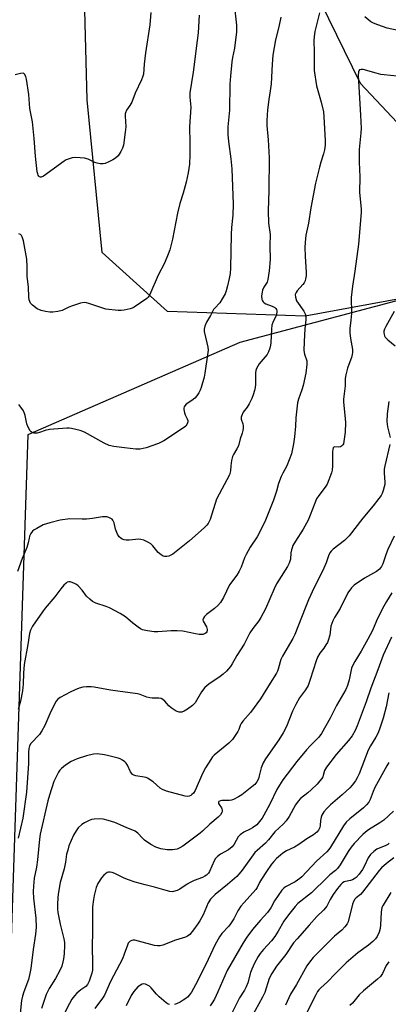
# Model space of a CAD drawing. Units: inches. Extents: x 1189768 to 1195768, y 517458 to 521459.
# Drawn here: x 1193682 to 1193824, y 518792 to 519172 of the extents above; entities that cross this region are included whole.
import ezdxf

# ---------------------------------------------------------------- set-up
doc = ezdxf.new("R2010")
doc.units = ezdxf.units.IN
doc.header["$MEASUREMENT"] = 0
for name, color, linetype in [('HYDRO-Single Line Stream', 4, 'Continuous'), ('NTRL-Farm Land', 3, 'Continuous'), ('NTRL-Trees', 3, 'Continuous'), ('Undefined', 1, 'Continuous')]:
    doc.layers.add(name, color=color, linetype=linetype)

msp = doc.modelspace()

# ---------------------------------------------------------------- linework, layer by layer
at = {"layer": 'HYDRO-Single Line Stream'}
msp.add_lwpolyline([(1193758.23, 519316.78), (1193783.46, 519223.9), (1193797.6, 519178.73), (1193812.94, 519147.54), (1193833.34, 519125.8), (1193837.84, 519123.79), (1193840.68, 519122.11), (1193848.32, 519118.11), (1193876.35, 519091.31), (1193912.9, 519043.5), (1193936.18, 519008.62), (1193950.81, 518996.72), (1193963.4, 518989.96), (1193993.2, 518977.98), (1194003.71, 518978.22), (1194011, 518978.15), (1194016.96, 518977.74), (1194021.54, 518976.96), (1194025.79, 518975.63), (1194034.19, 518972.47), (1194056.66, 518963.94), (1194071.58, 518957.62)], dxfattribs=at)
at = {"layer": 'NTRL-Farm Land'}
msp.add_polyline3d([(1194103.68, 519219.1, 0), (1194088.93, 519202.88, 0), (1194075.05, 519178.62, 0), (1194061.56, 519161.33, 0), (1194032.72, 519140.71, 0), (1194017.73, 519131.68, 0), (1194000.5, 519120.13, 0), (1193979.22, 519105.88, 0), (1193959.85, 519091.83, 0), (1193938.84, 519082.01, 0), (1193922.96, 519078.79, 0), (1193903.6, 519076.35, 0), (1193885.45, 519068.31, 0), (1193884.44, 519067.51, 0), (1193868.56, 519071.82, 0), (1193791.69, 519057.63, 0), (1193738.7, 519059.54, 0), (1193713.53, 519082.25, 0), (1193707.83, 519141.01, 0), (1193705.91, 519215.07, 0), (1193727.41, 519876.79, 0)], dxfattribs=at)
at = {"layer": 'NTRL-Trees'}
msp.add_polyline3d([(1193671.29, 518600.55, 0), (1193685.09, 519012.07, 0), (1193766.69, 519047.66, 0), (1193960.99, 519099.32, 0), (1194086.84, 519190.88, 0), (1194221.12, 519354.54, 0), (1194260.45, 519443.92, 0), (1194288.87, 519460.71, 0), (1194317.61, 519462.4, 0), (1194339.72, 519486.94, 0), (1194342.81, 519551.76, 0), (1194252.27, 519738.54, 0)], dxfattribs=at)
at = {"layer": 'Undefined'}
for points, elevation in [([(1193764.44, 519177.84), (1193765.25, 519169.86), (1193765.25, 519167.32), (1193764.54, 519160.97), (1193763.72, 519157.34), (1193763.45, 519155.72), (1193762.93, 519150.23), (1193762.74, 519147.11), (1193762.59, 519137.06), (1193761.99, 519130.72), (1193761.91, 519127.76), (1193762.17, 519125.05), (1193763.14, 519118.38), (1193763.52, 519114.53), (1193763.81, 519107.68), (1193763.97, 519100.83), (1193763.85, 519096.6), (1193763.38, 519091.88), (1193763.23, 519089.23), (1193762.92, 519076.22), (1193762.79, 519074.18), (1193762.51, 519072.25), (1193761.88, 519069.42), (1193761.37, 519067.42), (1193760.95, 519066.34), (1193759.83, 519064.32), (1193758.9, 519062.88), (1193756.9, 519060.84), (1193756.42, 519060.2), (1193755.25, 519057.96), (1193753.72, 519055.38), (1193753.07, 519053.78), (1193752.83, 519052.66), (1193752.85, 519051.82), (1193753.92, 519047.36), (1193754.22, 519045.72), (1193754.32, 519044.63), (1193754.18, 519042.85), (1193753.16, 519035.74), (1193752.81, 519034.2), (1193751.67, 519030.24), (1193751.29, 519029.13), (1193750.78, 519028.14), (1193750, 519026.98), (1193749.27, 519026.15), (1193748.14, 519025.25), (1193745.88, 519023.74), (1193745.37, 519023.19), (1193745.16, 519022.75), (1193745.06, 519022.26), (1193745.05, 519021.74), (1193745.26, 519020.4), (1193745.51, 519019.62), (1193746.27, 519018.17), (1193746.51, 519017.43), (1193746.5, 519016.95), (1193746.3, 519016.24), (1193745.81, 519015.36), (1193744.94, 519014.61), (1193737.3, 519009.64), (1193736.34, 519009.08), (1193735.27, 519008.61), (1193730.52, 519007.01), (1193728.14, 519006.42), (1193726.5, 519006.41), (1193722.11, 519006.89), (1193718.07, 519007.43), (1193716.28, 519007.89), (1193714.37, 519008.81), (1193706.81, 519013.05), (1193705.15, 519013.62), (1193701.74, 519014.45), (1193700.88, 519014.55), (1193700.01, 519014.53), (1193693.3, 519013.98), (1193691.59, 519013.67), (1193689.39, 519012.85), (1193688.55, 519012.63), (1193687.44, 519012.63), (1193686.67, 519012.84), (1193686.25, 519013.11), (1193685.91, 519013.49), (1193684.98, 519015.17), (1193684.62, 519016.25), (1193683.96, 519019.42), (1193683.7, 519020.19), (1193683.23, 519021.15), (1193682.26, 519022.67), (1193681.55, 519023.6)], 246), ([(1193732.3, 519174.67), (1193731.89, 519169.99), (1193730.3, 519159.18), (1193729.76, 519154.79), (1193729.43, 519150.95), (1193729.12, 519149.82), (1193728.71, 519148.71), (1193726.24, 519143.66), (1193724.96, 519140.21), (1193724.25, 519138.91), (1193722.93, 519137.05), (1193722.51, 519136.1), (1193722.41, 519135.62), (1193722.37, 519134.77), (1193722.63, 519130.7), (1193722.45, 519128.62), (1193721.8, 519123.59), (1193721.44, 519122.48), (1193720.77, 519121.17), (1193719.67, 519119.45), (1193718.69, 519118.53), (1193717.69, 519117.93), (1193715.83, 519117.03), (1193714.75, 519116.57), (1193713.93, 519116.35), (1193712.78, 519116.37), (1193711.63, 519116.6), (1193710.8, 519116.91), (1193708.16, 519118.19), (1193706.81, 519118.58), (1193705.13, 519118.73), (1193703.15, 519118.78), (1193702, 519118.65), (1193700.85, 519118.36), (1193699.74, 519117.93), (1193698.98, 519117.48), (1193690.98, 519111.66), (1193690.04, 519111.23), (1193689.82, 519111.22), (1193689.48, 519111.36), (1193689.18, 519111.63), (1193688.94, 519112), (1193688.75, 519112.5), (1193688.59, 519113.34), (1193687.9, 519119.4), (1193687.44, 519126.21), (1193686.76, 519132.62), (1193685.78, 519137.73), (1193685.31, 519143.17), (1193684.38, 519149.03), (1193684.17, 519150.05), (1193683.73, 519150.97), (1193683.4, 519151.26), (1193683.19, 519151.34), (1193682.14, 519151.26), (1193680.13, 519150.68)], 250), ([(1193750.98, 519173.67), (1193750.51, 519166.87), (1193750.21, 519163.96), (1193748.55, 519151.79), (1193747.27, 519143.79), (1193747.28, 519142.03), (1193747.6, 519139.57), (1193747.67, 519138.27), (1193747.24, 519130.64), (1193747.27, 519124.44), (1193747.38, 519119.87), (1193747.26, 519116.31), (1193746.68, 519112.92), (1193745.88, 519109.36), (1193744.72, 519105.11), (1193743.52, 519101.17), (1193742.61, 519097.45), (1193740.63, 519087.4), (1193739.58, 519083.2), (1193738.98, 519081.57), (1193737.53, 519078.1), (1193735.09, 519073.48), (1193731.92, 519066), (1193731.33, 519065.04), (1193730.72, 519064.45), (1193725.87, 519061.19), (1193725.11, 519060.77), (1193724.31, 519060.48), (1193722.05, 519060.04), (1193720.91, 519059.91), (1193719.73, 519059.92), (1193714.97, 519060.45), (1193713.89, 519060.73), (1193708.4, 519062.63), (1193707.55, 519062.86), (1193706.7, 519062.97), (1193705.28, 519062.71), (1193702.14, 519061.7), (1193700.74, 519061.18), (1193698.18, 519059.92), (1193696.53, 519059.52), (1193694.56, 519059.21), (1193693.44, 519059.18), (1193691.75, 519059.43), (1193690.09, 519059.83), (1193688.56, 519060.58), (1193686.69, 519061.87), (1193686.31, 519062.26), (1193686.02, 519062.7), (1193685.52, 519063.94), (1193685.35, 519065.12), (1193685.23, 519068.89), (1193684.73, 519073.12), (1193684.76, 519076.73), (1193684.52, 519079.67), (1193683.26, 519086.71), (1193682.76, 519088.28), (1193682.51, 519088.73), (1193682.15, 519089.13), (1193681.54, 519089.48)], 248), ([(1193797.19, 519174.54), (1193795.48, 519167.46), (1193795.2, 519165.47), (1193795.08, 519163.75), (1193795.22, 519159.73), (1193795.14, 519154.1), (1193795.24, 519152.32), (1193796.06, 519146.46), (1193797.88, 519140.22), (1193798.76, 519136.5), (1193798.94, 519134.51), (1193799.4, 519125.44), (1193799.41, 519123.53), (1193799.17, 519121.85), (1193798.84, 519120.19), (1193797.76, 519117.06), (1193797.19, 519115.13), (1193795.75, 519108.91), (1193793.92, 519099.38), (1193792.95, 519093.58), (1193792.04, 519088.89), (1193791.74, 519086.11), (1193791.64, 519084.15), (1193791.72, 519080.81), (1193792.11, 519074.55), (1193792.07, 519073.19), (1193791.92, 519072.09), (1193791.7, 519071.31), (1193791.34, 519070.59), (1193790.82, 519069.91), (1193788.69, 519067.5), (1193788.23, 519066.78), (1193787.93, 519066.01), (1193787.98, 519064.96), (1193788.41, 519063.65), (1193791.18, 519059.58), (1193791.71, 519058.6), (1193791.94, 519057.83), (1193792.03, 519056.24), (1193791.54, 519052.76), (1193791.3, 519047.93), (1193791.24, 519044.5), (1193791.41, 519043.11), (1193792.31, 519040.46), (1193792.42, 519039.12), (1193792.03, 519035.76), (1193790.96, 519031.01), (1193790.5, 519029.36), (1193789.15, 519025.71), (1193788.83, 519024.35), (1193788.13, 519018.55), (1193788.02, 519015.28), (1193787.66, 519011.13), (1193787.28, 519008.55), (1193786.41, 519004.66), (1193784.68, 519000)], 242), ([(1193782.33, 519172.91), (1193781.56, 519169.22), (1193780.3, 519164.17), (1193779.34, 519158.34), (1193779.04, 519154.76), (1193778.59, 519147.2), (1193778.31, 519144.53), (1193777.79, 519141.21), (1193777.29, 519137.23), (1193776.94, 519133.13), (1193776.98, 519131.22), (1193777.47, 519125.62), (1193777.92, 519118.75), (1193777.73, 519106.06), (1193777.43, 519098.23), (1193777.65, 519093.53), (1193778.27, 519089.12), (1193778.17, 519084.83), (1193778.23, 519079.48), (1193777.88, 519075.19), (1193777.4, 519071.8), (1193777.06, 519070.75), (1193775.83, 519068.81), (1193775.34, 519067.76), (1193775.11, 519066.93), (1193774.98, 519065.48), (1193775.08, 519064.07), (1193775.27, 519063.6), (1193775.55, 519063.21), (1193775.91, 519062.88), (1193776.62, 519062.47), (1193779.05, 519061.53), (1193780.04, 519061.04), (1193780.43, 519060.69), (1193780.7, 519060.24), (1193780.83, 519059.72), (1193780.83, 519059.25), (1193780.52, 519058), (1193779.26, 519055.28), (1193778.91, 519054.17), (1193778.76, 519052.72), (1193778.55, 519047.36), (1193778.43, 519046.48), (1193778.12, 519045.35), (1193777.59, 519043.99), (1193777.04, 519042.96), (1193774.07, 519039.33), (1193773.48, 519038.43), (1193773, 519037.49), (1193772.78, 519036.69), (1193772.67, 519035.83), (1193772.55, 519031.4), (1193772.45, 519030.21), (1193772.22, 519029.06), (1193771.73, 519027.37), (1193771.23, 519026), (1193770.17, 519023.92), (1193769.41, 519022.68), (1193767.92, 519020.65), (1193767.16, 519019.21), (1193767.05, 519018.72), (1193767.08, 519017.98), (1193767.74, 519016.22), (1193767.91, 519015.42), (1193767.87, 519014.56), (1193767.72, 519013.69), (1193767.41, 519012.55), (1193766.65, 519010.4), (1193766, 519007.73), (1193765.42, 519006.52), (1193764.14, 519004.39), (1193763.78, 519003.63), (1193763.38, 519002.06), (1193763.06, 519000)], 244), ([(1193827.48, 519167.73), (1193823.3, 519168.73), (1193819.66, 519169.92), (1193818.02, 519170.55), (1193817.06, 519171.14), (1193814.71, 519173.1)], 242), ([(1193830.84, 519149.78), (1193820.87, 519150.89), (1193819, 519151.28), (1193814.05, 519152.69), (1193813.31, 519152.77), (1193812.67, 519152.58), (1193812.39, 519152.25), (1193812.23, 519151.81), (1193812.13, 519150.48), (1193813.06, 519135.16), (1193813.27, 519130.08), (1193813.17, 519128.38), (1193812.57, 519121.96), (1193812.47, 519117.05), (1193812.81, 519111.44), (1193812.67, 519105.36), (1193813.3, 519099.12), (1193813.34, 519097.83), (1193812.83, 519091.49), (1193812.22, 519085.5), (1193810.82, 519075.04), (1193809.92, 519069.24), (1193809.47, 519064.85), (1193809.52, 519058.73), (1193809.33, 519056.1), (1193808.97, 519052.97), (1193808.9, 519051.29), (1193809.14, 519049.07), (1193809.89, 519044.86), (1193809.96, 519043.73), (1193809.86, 519042.88), (1193809.6, 519041.77), (1193808.51, 519039.11), (1193808.05, 519037.71), (1193807.38, 519035.12), (1193807.12, 519033.67), (1193807.09, 519030.83), (1193806.46, 519025.65), (1193806.5, 519024.55), (1193807.04, 519019.52), (1193807.25, 519016.67), (1193807.13, 519013.02), (1193806.63, 519009.33), (1193806.44, 519008.53), (1193806.24, 519008.07), (1193805.74, 519007.58), (1193805.3, 519007.38), (1193804.58, 519007.22), (1193803.11, 519007.3), (1193802.79, 519007.18), (1193802.55, 519006.92), (1193802.36, 519006.29), (1193802.29, 519005.54), (1193802.26, 519000)], 240), ([(1193826.02, 519059.55), (1193822.76, 519053.73), (1193822.28, 519052.7), (1193822.05, 519051.92), (1193822.03, 519051.39), (1193822.15, 519050.58), (1193822.33, 519050.07), (1193822.59, 519049.61), (1193823.55, 519048.6), (1193826.43, 519046.25)], 238), ([(1193823.95, 519024.85), (1193823.36, 519020.04), (1193823.19, 519017.07), (1193823.47, 519015.05), (1193824.48, 519010.87)], 238), ([(1193824.35, 519008.23), (1193822.39, 519000)], 238), ([(1193763.06, 519000), (1193762.96, 518998.09), (1193762.64, 518996.6), (1193757.65, 518987.11), (1193755.09, 518979.38), (1193754.77, 518978.57), (1193754.35, 518977.82), (1193753.82, 518977.15), (1193752.78, 518976.13), (1193747.21, 518971.11), (1193740.77, 518966.01), (1193740.06, 518965.53), (1193739.29, 518965.18), (1193738.45, 518965.03), (1193737.61, 518965.08), (1193737.07, 518965.25), (1193736.3, 518965.66), (1193735.15, 518966.56), (1193733.06, 518969.17), (1193732.3, 518969.94), (1193731.37, 518970.53), (1193729.57, 518971.33), (1193728.51, 518971.64), (1193727.67, 518971.69), (1193723.93, 518971.39), (1193722.79, 518971.38), (1193721.98, 518971.5), (1193721.23, 518971.8), (1193720.77, 518972.12), (1193720.14, 518972.71), (1193719.5, 518973.66), (1193718.76, 518975.6), (1193718.21, 518978.05), (1193717.74, 518979.02), (1193717.39, 518979.42), (1193716.93, 518979.73), (1193716.17, 518980.09), (1193715.35, 518980.32), (1193713.74, 518980.31), (1193709.84, 518979.67), (1193707.57, 518979.5), (1193705.86, 518979.46), (1193701.16, 518979.63), (1193697.44, 518979.04), (1193693.43, 518978.04), (1193690.91, 518977.22), (1193688.4, 518975.92), (1193687.44, 518975.32), (1193686.81, 518974.81), (1193686.14, 518973.93), (1193685.65, 518972.95), (1193685.42, 518972.17), (1193685.06, 518970.28), (1193684.52, 518968.58), (1193682.71, 518964.34), (1193680.97, 518959.35)], 244), ([(1193784.68, 519000), (1193783.07, 518997.16), (1193782.46, 518995.85), (1193781.51, 518993.19), (1193780.66, 518990.23), (1193779.49, 518986.73), (1193776.14, 518978.45), (1193773.22, 518972.63), (1193770.59, 518968.68), (1193769.03, 518965.9), (1193768.43, 518964.56), (1193767.05, 518960.93), (1193766.3, 518959.4), (1193765.43, 518957.94), (1193762.64, 518954.15), (1193760.25, 518949.24), (1193759.12, 518947.31), (1193758.14, 518946.2), (1193756.83, 518944.97), (1193753.78, 518942.77), (1193753.01, 518941.96), (1193752.56, 518941.3), (1193752.34, 518940.62), (1193752.43, 518940.14), (1193753.71, 518937.94), (1193753.92, 518937.43), (1193754, 518936.94), (1193753.98, 518936.47), (1193753.84, 518936.05), (1193753.57, 518935.7), (1193753.2, 518935.41), (1193752.29, 518935.06), (1193750.97, 518935.05), (1193749.53, 518935.27), (1193744.57, 518936.26), (1193742.51, 518936.46), (1193740.15, 518936.45), (1193734.98, 518936.06), (1193733.55, 518936.02), (1193731, 518936.39), (1193729.07, 518936.86), (1193728.31, 518937.22), (1193727.37, 518937.85), (1193725.33, 518939.43), (1193722.53, 518941.82), (1193720.54, 518943.06), (1193716.39, 518945.3), (1193715.16, 518945.77), (1193711.18, 518947.05), (1193709.87, 518947.68), (1193708.79, 518948.6), (1193707.58, 518949.84), (1193705.91, 518952.15), (1193704.38, 518953.8), (1193703.72, 518954.3), (1193702.98, 518954.69), (1193701.96, 518955.11), (1193701.2, 518955.32), (1193700.71, 518955.34), (1193700.11, 518955.14), (1193699.67, 518954.81), (1193698.85, 518953.99), (1193697.68, 518952.63), (1193695.34, 518949.57), (1193691.68, 518945.21), (1193690.59, 518943.81), (1193686.7, 518938.28), (1193685.96, 518936.74), (1193685.54, 518935.39), (1193684.95, 518931.17), (1193683.57, 518923.51), (1193683.31, 518920.05), (1193683.14, 518915.91), (1193682.86, 518913.3), (1193682.11, 518909.37), (1193681.17, 518906.08)], 242), ([(1193802.26, 519000), (1193802.08, 518998.35), (1193801.84, 518997.31), (1193800.16, 518993), (1193799.43, 518991.76), (1193796.93, 518988.53), (1193796.15, 518987.35), (1193795.39, 518985.66), (1193793.69, 518980.96), (1193792.84, 518979.13), (1193790.97, 518975.56), (1193788.01, 518971.01), (1193787.03, 518969.25), (1193786.67, 518968.46), (1193786.43, 518967.66), (1193786.26, 518966.55), (1193786.07, 518964), (1193785.59, 518962.48), (1193784.88, 518961.19), (1193781.59, 518956), (1193780.74, 518954.54), (1193779.79, 518952.55), (1193776.47, 518944.93), (1193774.64, 518941.54), (1193773.85, 518940.3), (1193771.54, 518937.33), (1193770.43, 518935.72), (1193768.29, 518931.34), (1193765.36, 518926.94), (1193763.67, 518923.69), (1193763.02, 518922.72), (1193761.49, 518920.9), (1193760.18, 518919.7), (1193759, 518918.81), (1193754.64, 518915.85), (1193753.05, 518914.55), (1193751.85, 518912.9), (1193749.33, 518908.67), (1193748.99, 518908.23), (1193748.36, 518907.62), (1193746.43, 518906.2), (1193745.2, 518905.45), (1193744.23, 518905.12), (1193743.16, 518905.09), (1193742.11, 518905.5), (1193740.12, 518906.79), (1193739.24, 518907.57), (1193737.74, 518909.29), (1193736.92, 518909.94), (1193736.24, 518910.29), (1193735.43, 518910.45), (1193732.83, 518910.48), (1193731.96, 518910.57), (1193730.81, 518910.85), (1193728.26, 518911.87), (1193727.18, 518912.17), (1193716.73, 518913.5), (1193710.46, 518914.71), (1193709.31, 518914.84), (1193707.54, 518914.82), (1193706.08, 518914.67), (1193704.72, 518914.28), (1193703.13, 518913.69), (1193701.28, 518912.82), (1193697.36, 518910.72), (1193696.44, 518910.03), (1193695.89, 518909.38), (1193695.17, 518908.13), (1193693.36, 518904.48), (1193691.45, 518899.96), (1193690.37, 518897.92), (1193689.39, 518896.51), (1193686.11, 518893.01), (1193685.59, 518892.07), (1193685.31, 518891.11), (1193685.21, 518889.69), (1193685.25, 518885.24), (1193684.47, 518874.21), (1193683.01, 518864.2), (1193681.27, 518856.57)], 240), ([(1193822.39, 519000), (1193822.17, 518998.72), (1193822.09, 518997.27), (1193822.38, 518993.62), (1193822.37, 518992.8), (1193822.2, 518991.94), (1193821.77, 518990.51), (1193821.35, 518989.4), (1193820.95, 518988.61), (1193820.11, 518987.42), (1193817.94, 518984.64), (1193813.98, 518979.91), (1193808.73, 518973), (1193806.87, 518971.24), (1193802.51, 518967.86), (1193801.69, 518967.08), (1193801.21, 518966.46), (1193800.68, 518965.32), (1193799.83, 518962.65), (1193798.43, 518959.36), (1193795.23, 518953.16), (1193793.04, 518948.34), (1193791.73, 518945.15), (1193787.79, 518935), (1193786.97, 518933.43), (1193783.05, 518926.6), (1193782.4, 518925.32), (1193782.11, 518924.53), (1193781.34, 518921.65), (1193781.06, 518920.91), (1193780.67, 518920.15), (1193778.19, 518916.27), (1193774.47, 518910.17), (1193770.63, 518904.99), (1193767.76, 518901.6), (1193767.06, 518900.66), (1193766.69, 518899.93), (1193766.13, 518898.43), (1193765.76, 518897.67), (1193763.69, 518894.55), (1193763.13, 518893.9), (1193762.3, 518893.13), (1193756.72, 518888.48), (1193756.11, 518887.85), (1193755.39, 518886.9), (1193753.39, 518883.62), (1193752.19, 518881.45), (1193749.36, 518874.88), (1193748.72, 518873.91), (1193748.15, 518873.29), (1193747.73, 518872.99), (1193747.07, 518872.72), (1193746.33, 518872.63), (1193745.53, 518872.69), (1193738.39, 518874.7), (1193736.84, 518875.24), (1193735.92, 518875.8), (1193733.22, 518878.2), (1193731.06, 518879.65), (1193730.54, 518879.88), (1193729.77, 518880.08), (1193726.49, 518880.49), (1193725.74, 518880.75), (1193725.31, 518881.03), (1193724.94, 518881.4), (1193724.49, 518882.11), (1193723.28, 518884.71), (1193722.87, 518885.42), (1193722.34, 518886), (1193721.46, 518886.61), (1193720.5, 518887.1), (1193719.68, 518887.37), (1193716.12, 518888.27), (1193714.47, 518888.6), (1193711.67, 518889), (1193710.29, 518888.96), (1193707.6, 518888.3), (1193703.99, 518887.1), (1193701.68, 518886.08), (1193699.5, 518884.65), (1193697.91, 518883.39), (1193697.31, 518882.74), (1193696.79, 518882.02), (1193695.81, 518880.2), (1193694.94, 518878.31), (1193693.28, 518873.08), (1193692.69, 518870.85), (1193689.72, 518858.1), (1193689.45, 518856.09), (1193688.72, 518848.13), (1193688.31, 518845.39), (1193687.44, 518841.08), (1193687.11, 518838.01), (1193687.05, 518835.99), (1193687.12, 518833.39), (1193688.01, 518825.72), (1193688.11, 518822.27), (1193687.89, 518819.55), (1193687, 518813.59), (1193686.12, 518806.31), (1193685.77, 518804.33), (1193685.23, 518802.11), (1193683.38, 518797.3), (1193682.87, 518795.6), (1193682.54, 518793.92), (1193681.96, 518789.01)], 238), ([(1193826.04, 518972.9), (1193823.56, 518967.83), (1193822.87, 518966.08), (1193821.57, 518962.3), (1193821.12, 518961.27), (1193820.31, 518960.19), (1193819.25, 518959.3), (1193814.58, 518956.68), (1193810.62, 518953.99), (1193809.51, 518952.94), (1193808.13, 518951.02), (1193805.16, 518945.07), (1193803, 518941.58), (1193802.38, 518940.32), (1193801.66, 518938.25), (1193801.17, 518934.78), (1193800.63, 518932.72), (1193800.28, 518931.96), (1193799.69, 518930.97), (1193798.87, 518929.77), (1193797.38, 518927.87), (1193796.45, 518926.27), (1193795.95, 518924.9), (1193793.7, 518917.61), (1193792.89, 518915.42), (1193791.86, 518913.73), (1193789.6, 518910.6), (1193788.18, 518908.03), (1193786.91, 518905.42), (1193784.48, 518899.5), (1193783.31, 518897.14), (1193781.56, 518894.44), (1193776.49, 518887.07), (1193775.53, 518885.56), (1193774.75, 518883.66), (1193774.03, 518880.52), (1193773.71, 518879.44), (1193773.12, 518878.29), (1193772.32, 518877.25), (1193771.23, 518876.3), (1193767.31, 518873.28), (1193766.12, 518872.5), (1193764.16, 518871.44), (1193763.39, 518871.15), (1193762.65, 518871.01), (1193759.63, 518871.04), (1193759.13, 518870.97), (1193758.55, 518870.71), (1193758.32, 518870.44), (1193758.35, 518869.86), (1193758.56, 518869.46), (1193759.48, 518868.25), (1193759.68, 518867.81), (1193759.77, 518867.34), (1193759.78, 518866.87), (1193759.68, 518866.41), (1193759.17, 518865.58), (1193758.17, 518864.62), (1193755.03, 518861.96), (1193752.23, 518859.28), (1193751.31, 518858.5), (1193744.59, 518853.48), (1193743.42, 518852.75), (1193742.41, 518852.33), (1193740.67, 518852.08), (1193738.6, 518852.01), (1193736.13, 518852.46), (1193734.28, 518853), (1193732.33, 518854.05), (1193729.89, 518855.7), (1193729.04, 518856.48), (1193727.32, 518858.42), (1193726.26, 518859.22), (1193722.87, 518860.61), (1193718.39, 518862.61), (1193715.91, 518863.37), (1193713.94, 518863.83), (1193712.52, 518863.93), (1193710.54, 518863.86), (1193709.42, 518863.66), (1193708.32, 518863.25), (1193706.71, 518862.48), (1193705.77, 518861.84), (1193704.36, 518860.49), (1193703.51, 518859.38), (1193702.57, 518857.66), (1193701.59, 518855.64), (1193700.8, 518853.59), (1193700.31, 518851.96), (1193699.9, 518850.3), (1193699.41, 518847.25), (1193698.88, 518844.69), (1193697.4, 518839.45), (1193696.73, 518835.74), (1193696.48, 518833.77), (1193696.34, 518830.89), (1193696.36, 518829.11), (1193696.46, 518827.94), (1193697.42, 518823.41), (1193698.77, 518817.78), (1193699.01, 518816.38), (1193699.05, 518815.02), (1193698.92, 518812.22), (1193698.8, 518810.78), (1193698.56, 518809.39), (1193698, 518807.21), (1193697.3, 518805.59), (1193695.64, 518802.41), (1193693.22, 518798.55), (1193692.02, 518796.25), (1193691.31, 518794.39), (1193690.2, 518790.85)], 236), ([(1193825.13, 518951.1), (1193823.03, 518947.76), (1193821.45, 518945.02), (1193819.25, 518940.32), (1193817.62, 518936.6), (1193815.89, 518933.18), (1193813.35, 518928.53), (1193810.86, 518924.67), (1193810.16, 518923.47), (1193809.62, 518922.01), (1193808.67, 518917.52), (1193807.98, 518915.37), (1193807.36, 518913.8), (1193803.74, 518907.6), (1193801.4, 518902.72), (1193798.06, 518896.85), (1193796.94, 518895.41), (1193793.69, 518892.17), (1193792.2, 518890.52), (1193788.55, 518886.01), (1193783.1, 518878.98), (1193781.81, 518876.98), (1193780.81, 518875.26), (1193778.07, 518869.61), (1193775.86, 518865.42), (1193775.11, 518864.18), (1193774.17, 518862.9), (1193773.08, 518861.7), (1193771.51, 518860.52), (1193770.54, 518859.95), (1193768.06, 518858.83), (1193766.65, 518857.86), (1193765.88, 518857.03), (1193764.37, 518854.15), (1193763.64, 518853.22), (1193762.15, 518852.07), (1193759.1, 518850.4), (1193757.99, 518849.51), (1193757.24, 518848.67), (1193756.67, 518847.75), (1193754.95, 518843.71), (1193754.5, 518843.06), (1193753.78, 518842.31), (1193753.16, 518841.86), (1193752.25, 518841.4), (1193748.97, 518840.19), (1193747.44, 518839.48), (1193746.24, 518838.76), (1193743.45, 518836.86), (1193742.44, 518836.34), (1193741.05, 518835.93), (1193740.49, 518835.89), (1193739.65, 518835.98), (1193738.24, 518836.3), (1193733.74, 518837.61), (1193730.08, 518838.51), (1193726.22, 518839.6), (1193723.39, 518840.56), (1193721.76, 518841.23), (1193718.41, 518842.88), (1193717.38, 518843.26), (1193716.6, 518843.41), (1193716.07, 518843.38), (1193715.56, 518843.23), (1193714.86, 518842.82), (1193714.2, 518842.3), (1193713.27, 518841.25), (1193711.94, 518839.07), (1193711.28, 518837.51), (1193710.47, 518834.49), (1193710.18, 518832.83), (1193709.9, 518830.04), (1193709.83, 518826.51), (1193709.91, 518820.22), (1193709.73, 518815.13), (1193709.86, 518807.89), (1193709.79, 518805.61), (1193709.59, 518804.48), (1193708.6, 518801.38), (1193707.97, 518800.08), (1193707.25, 518799.33), (1193705.42, 518798.09), (1193703.86, 518796.77), (1193702.87, 518795.74), (1193701.91, 518794.43), (1193700.97, 518792.79), (1193697.34, 518785.91)], 234), ([(1193824.97, 518933.98), (1193821.71, 518927), (1193819.7, 518921.39), (1193817, 518914.32), (1193815.25, 518909.11), (1193811.81, 518899.83), (1193811.02, 518898.02), (1193809.8, 518896.02), (1193808.43, 518894.11), (1193803.72, 518888.75), (1193799.88, 518883.88), (1193799.15, 518882.65), (1193798.71, 518880.7), (1193798.53, 518880.21), (1193798.1, 518879.51), (1193797.42, 518878.62), (1193796.3, 518877.34), (1193794.06, 518875.18), (1193792.79, 518874.05), (1193789.97, 518871.81), (1193789.01, 518870.78), (1193788.02, 518869.33), (1193785.63, 518864.82), (1193784.4, 518863.17), (1193783.4, 518862.08), (1193780.05, 518858.94), (1193777.59, 518855.9), (1193776.42, 518854.62), (1193773.2, 518851.8), (1193772.41, 518851.02), (1193767.45, 518844.23), (1193766.35, 518842.83), (1193765.36, 518841.72), (1193761.89, 518838.63), (1193757.09, 518834.81), (1193755.24, 518832.99), (1193754.33, 518831.55), (1193752.42, 518827), (1193751.2, 518824.72), (1193750.42, 518823.51), (1193748.72, 518821.16), (1193747.27, 518819.39), (1193746.39, 518818.74), (1193745.62, 518818.4), (1193741.8, 518817.16), (1193736.96, 518815.34), (1193735.88, 518815.09), (1193734.83, 518815.05), (1193733.72, 518815.21), (1193727.55, 518816.85), (1193726.12, 518817.17), (1193725.56, 518817.21), (1193725.04, 518817.14), (1193724.33, 518816.83), (1193723.93, 518816.49), (1193723.63, 518816.06), (1193723.28, 518815.31), (1193722.06, 518811.78), (1193721.35, 518810.08), (1193716.78, 518801.33), (1193714.46, 518796.03), (1193713.75, 518794.86), (1193710.71, 518790.9)], 232), ([(1193823.97, 518912.52), (1193822.96, 518907.19), (1193821.76, 518902.75), (1193820.32, 518898.53), (1193819.69, 518896.92), (1193818.93, 518895.43), (1193816.89, 518892.17), (1193815.92, 518890.38), (1193812.51, 518881.37), (1193811.79, 518879.84), (1193811.07, 518878.62), (1193809.88, 518877.01), (1193808.92, 518875.95), (1193806.01, 518873.22), (1193801.43, 518869.38), (1193800.01, 518867.95), (1193798.92, 518866.62), (1193798.15, 518865.43), (1193797.86, 518864.66), (1193797.63, 518863.3), (1193797.54, 518861.42), (1193797.34, 518860.62), (1193796.88, 518859.62), (1193796.18, 518858.79), (1193794.89, 518857.75), (1193792.39, 518856.29), (1193789.29, 518854.11), (1193787.57, 518853.12), (1193784.56, 518851.64), (1193783.08, 518850.72), (1193782.17, 518850), (1193780.69, 518848.63), (1193779.68, 518847.56), (1193778.82, 518846.51), (1193776.85, 518843.69), (1193774.93, 518840.72), (1193774.17, 518839.44), (1193773.23, 518837.55), (1193772.69, 518836.68), (1193771.77, 518835.57), (1193768.12, 518831.6), (1193767.02, 518830.28), (1193765.84, 518828.58), (1193764.23, 518825.45), (1193763.04, 518823.53), (1193762.31, 518822.62), (1193759.69, 518819.83), (1193758.69, 518818.45), (1193757.02, 518815.5), (1193754.4, 518809.8), (1193750.32, 518801.36), (1193747.93, 518797.12), (1193747.23, 518796.18), (1193746.45, 518795.31), (1193745.79, 518794.73), (1193744.82, 518794.07), (1193743.54, 518793.32), (1193742.22, 518792.66), (1193741.4, 518792.39)], 230), ([(1193823.91, 518885.71), (1193823.23, 518884.39), (1193818.58, 518876.06), (1193817.9, 518874.45), (1193816.79, 518871.44), (1193816.25, 518870.45), (1193815.34, 518869.39), (1193814.13, 518868.22), (1193808.94, 518864.02), (1193807.54, 518862.65), (1193806.54, 518861.25), (1193801.53, 518853.12), (1193800.87, 518852.2), (1193800.04, 518851.26), (1193796.14, 518847.64), (1193790.48, 518841.67), (1193789.71, 518840.94), (1193787.84, 518839.72), (1193784.12, 518837.75), (1193783.5, 518837.3), (1193782.79, 518836.53), (1193779.97, 518832.4), (1193778.54, 518829.69), (1193777.92, 518828.73), (1193777.24, 518827.87), (1193774.51, 518824.91), (1193771.48, 518821.39), (1193769.29, 518818.4), (1193767.86, 518816.25), (1193761.68, 518805.54), (1193758.15, 518797.3), (1193756.8, 518794.48), (1193755.93, 518793.04), (1193755.12, 518791.91)], 228), ([(1193825.7, 518866.94), (1193821.98, 518863.48), (1193820.52, 518862.47), (1193816.05, 518859.7), (1193814.98, 518858.89), (1193813.96, 518857.94), (1193810.55, 518854.42), (1193809.43, 518853.11), (1193808.31, 518851.45), (1193805.23, 518846.2), (1193804.2, 518844.82), (1193803.38, 518844.05), (1193801.28, 518842.43), (1193800.28, 518841.54), (1193794.18, 518835.52), (1193788.94, 518831.29), (1193787.85, 518830.14), (1193785.3, 518826.95), (1193783.56, 518824.6), (1193781.36, 518820.62), (1193780.02, 518818.57), (1193778.73, 518816.97), (1193775.67, 518813.59), (1193774.44, 518812.03), (1193773.64, 518810.86), (1193772.21, 518808.37), (1193771.2, 518806.03), (1193770.73, 518804.7), (1193769.66, 518800.83), (1193769.07, 518799.18), (1193768.38, 518797.92), (1193766.49, 518794.96), (1193763.33, 518788.8)], 226), ([(1193824.08, 518854.56), (1193823.52, 518854.09), (1193822.78, 518853.67), (1193819.29, 518852.32), (1193818.11, 518851.44), (1193816.83, 518850.19), (1193816.03, 518849), (1193814.58, 518845.89), (1193813.8, 518844.5), (1193812.49, 518842.7), (1193811.39, 518841.43), (1193810.62, 518840.79), (1193809.95, 518840.43), (1193809.19, 518840.19), (1193807.31, 518839.83), (1193806.69, 518839.64), (1193806.04, 518839.25), (1193805.44, 518838.71), (1193804.19, 518837.16), (1193802.49, 518834.86), (1193801.38, 518832.94), (1193800.05, 518830.36), (1193799.59, 518829.68), (1193798.81, 518828.83), (1193796.23, 518826.37), (1193793.32, 518822.94), (1193788.59, 518817.74), (1193787.28, 518816.18), (1193784.24, 518811.74), (1193780.75, 518807.25), (1193778.84, 518804.33), (1193777.92, 518802.42), (1193776.18, 518797.11), (1193775.36, 518795.21), (1193771.06, 518787.56)], 224), ([(1193825.9, 518848.96), (1193823.05, 518846.8), (1193821.17, 518845.13), (1193820.28, 518844.07), (1193813.83, 518835.68), (1193813.03, 518834.85), (1193811.4, 518833.54), (1193810.89, 518832.97), (1193810.36, 518832.1), (1193809.96, 518831.03), (1193808.27, 518824.29), (1193807.92, 518823.52), (1193807.06, 518822.33), (1193805.85, 518821.05), (1193803.04, 518818.72), (1193801.31, 518817.13), (1193794.78, 518810.52), (1193793.34, 518808.77), (1193792.42, 518807.31), (1193788.38, 518800.14), (1193786.12, 518796.43), (1193784.15, 518792.21)], 222), ([(1193824.75, 518835.53), (1193821.8, 518830.73), (1193821.3, 518829.76), (1193821.08, 518828.95), (1193820.96, 518828.07), (1193820.72, 518823.13), (1193820.58, 518821.69), (1193820.26, 518820.32), (1193819.48, 518818.57), (1193818.87, 518817.67), (1193817.84, 518816.7), (1193816.05, 518815.28), (1193811.95, 518812.31), (1193807.5, 518808.42), (1193803.25, 518804.25), (1193800.39, 518801.12), (1193797.77, 518798.89), (1193797, 518798.11), (1193796.51, 518797.42), (1193795.8, 518796.16), (1193792.31, 518789.32)], 220), ([(1193823.89, 518808.93), (1193822.93, 518807.44), (1193821.48, 518804.34), (1193820.71, 518803.22), (1193819.64, 518802.23), (1193814.22, 518797.73), (1193812.5, 518796.17), (1193809.93, 518793), (1193808.87, 518791.98)], 218), ([(1193739.47, 518792.41), (1193738.95, 518792.61), (1193738.23, 518793.07), (1193735.53, 518795.37), (1193734.52, 518796.41), (1193732.45, 518798.81), (1193731.75, 518799.47), (1193731.04, 518799.92), (1193730.29, 518800.25), (1193729.53, 518800.37), (1193729.02, 518800.26), (1193728.28, 518799.89), (1193727.33, 518799.22), (1193726.51, 518798.37), (1193725.76, 518797.45), (1193724.8, 518795.94), (1193722.83, 518791.94)], 230)]:
    msp.add_lwpolyline(points, dxfattribs=dict(at, elevation=elevation))

doc.saveas('drawing.dxf')
